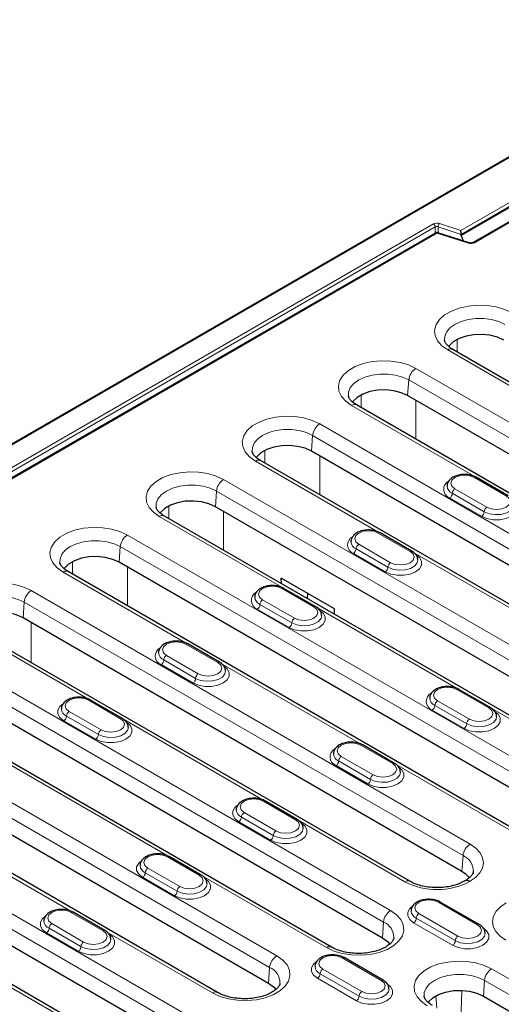
# Model space of a CAD drawing. Units: millimetres. Extents: x 0 to 420, y 0 to 297.
# Drawn here: x 144 to 153, y 101 to 121 of the extents above; entities that cross this region are included whole.
import ezdxf

# ---------------------------------------------------------------- set-up
doc = ezdxf.new("R2010")
doc.units = ezdxf.units.MM

msp = doc.modelspace()

# ---------------------------------------------------------------- linework, layer by layer
at = {"color": 7, "linetype": 'Continuous', "lineweight": 25}
for p, q in [((158.3637, 120.7197), (123.029, 100.3214)), ((153.9109, 117.1354), (152.6663, 116.4169)), ((154.2352, 117.041), (152.9057, 116.2734)), ((152.1783, 116.4744), (130.3829, 103.8922)), ((152.827, 116.2681), (152.179, 116.4744)), ((152.6663, 116.4169), (152.6663, 116.4359)), ((152.6663, 116.4169), (152.7041, 116.3072)), ((161.6164, 108.8783), (152.5005, 114.1407)), ((160.3612, 108.1606), (151.599, 113.219)), ((159.343, 107.9741), (150.5807, 113.0325)), ((158.795, 106.8483), (149.6792, 112.1107)), ((157.7768, 106.6617), (148.661, 111.9242)), ((153.6052, 111.2229), (152.9688, 111.5903)), ((156.5216, 105.9441), (147.7594, 111.0024)), ((155.5034, 105.7576), (146.7412, 110.8159)), ((151.6854, 110.1146), (151.049, 110.482)), ((154.9554, 104.6317), (145.8396, 109.8942)), ((153.9372, 104.4452), (144.8214, 109.7076)), ((150.1351, 108.966), (149.0744, 109.5783)), ((149.0797, 109.4659), (149.0744, 109.5783)), ((149.7656, 109.0064), (149.1292, 109.3737)), ((149.5978, 109.2762), (149.5931, 109.1695)), ((150.1403, 108.8536), (150.1351, 108.966)), ((152.6821, 103.7275), (143.9198, 108.7859)), ((151.6426, 103.5288), (142.8804, 108.5871)), ((147.8458, 107.8981), (147.2094, 108.2655)), ((141.9788, 107.6654), (151.0946, 102.4029)), ((150.0764, 102.2164), (140.9606, 107.4788)), ((153.257, 106.9909), (152.6206, 107.3582)), ((145.9048, 106.7776), (145.2684, 107.145)), ((140.059, 106.5571), (148.8213, 101.4987)), ((147.803, 101.3122), (139.0408, 106.3706)), ((151.3372, 105.8826), (150.7008, 106.25)), ((138.1392, 105.4488), (147.255, 100.1864)), ((146.2368, 99.9998), (137.121, 105.2623)), ((149.3961, 104.7621), (148.7598, 105.1294)), ((147.4764, 103.6538), (146.84, 104.0212)), ((153.0289, 102.6649), (152.2511, 103.1139)), ((145.5566, 102.5455), (144.9202, 102.9129)), ((151.1091, 101.5566), (150.3313, 102.0057)), ((153.1099, 101.2395), (161.8721, 96.1812))]:
    msp.add_line(p, q, dxfattribs=at)
at = {"color": 8, "linetype": 'Continuous', "lineweight": 18}
for p, q in [((158.3637, 120.7028), (123.079, 100.3334)), ((152.6581, 116.5128), (153.8484, 117.1999)), ((153.9109, 117.1543), (152.6663, 116.4359)), ((154.2602, 117.0385), (152.9307, 116.2709)), ((130.1078, 103.942), (152.1127, 116.6452)), ((152.1481, 116.5839), (130.1431, 103.8807)), ((152.1481, 116.5839), (152.1481, 116.4569)), ((152.2084, 116.5885), (152.2084, 116.4651)), ((152.6663, 116.4359), (152.2084, 116.5885)), ((152.2334, 116.6543), (152.6581, 116.5128)), ((152.1845, 116.461), (130.4267, 103.9006)), ((152.8118, 116.2612), (152.1845, 116.461)), ((152.5897, 114.0893), (152.5897, 114.3412)), ((154.8448, 112.7198), (152.4005, 114.1308)), ((151.7626, 113.7625), (160.5248, 108.7042)), ((151.6217, 113.5321), (151.599, 113.219)), ((160.384, 108.4738), (151.6217, 113.5321)), ((150.6699, 112.981), (150.6699, 113.233)), ((152.925, 111.6115), (150.4808, 113.0226)), ((151.7644, 113.1235), (151.7644, 112.3492)), ((149.8428, 112.6543), (158.9586, 107.3918)), ((149.7019, 112.4239), (149.6792, 112.1107)), ((158.8177, 107.1614), (149.7019, 112.4239)), ((148.7501, 111.8727), (148.7501, 112.1247)), ((149.8446, 112.0152), (149.8446, 111.2409)), ((151.0052, 110.5032), (148.561, 111.9143)), ((153.5677, 111.2192), (152.9313, 111.5866)), ((147.923, 111.546), (156.6853, 106.4876)), ((147.7821, 111.3156), (147.7594, 111.0024)), ((156.5444, 106.2572), (147.7821, 111.3156)), ((152.4894, 111.2702), (153.1258, 110.9028)), ((152.5424, 111.3621), (153.1788, 110.9947)), ((146.8303, 110.7645), (146.8303, 111.0164)), ((153.0727, 110.811), (152.4363, 111.1784)), ((149.0854, 109.395), (146.6412, 110.806)), ((147.9248, 110.9069), (147.9248, 110.1326)), ((146.0032, 110.4377), (155.119, 105.1753)), ((151.6479, 110.1109), (151.0115, 110.4783)), ((145.8623, 110.2073), (145.8396, 109.8942)), ((154.9781, 104.9449), (145.8623, 110.2073)), ((150.6226, 110.2538), (151.259, 109.8864)), ((151.1529, 109.7027), (150.5165, 110.0701)), ((150.5696, 110.1619), (151.206, 109.7946)), ((154.4965, 108.4877), (151.7052, 110.0991)), ((144.9105, 109.6562), (144.9105, 109.9081)), ((147.1656, 108.2867), (144.7214, 109.6977)), ((146.005, 109.7987), (146.005, 109.0243)), ((144.0834, 109.3294), (152.8457, 104.2711)), ((149.7281, 109.0026), (149.0917, 109.37)), ((143.9425, 109.099), (143.9198, 108.7859)), ((152.7048, 104.0407), (143.9425, 109.099)), ((148.6498, 109.0537), (149.2862, 108.6863)), ((148.7028, 109.1455), (149.3392, 108.7781)), ((149.2331, 108.5944), (148.5967, 108.9618)), ((152.5768, 107.3795), (149.7854, 108.9909)), ((144.0852, 108.6904), (144.0852, 107.8916)), ((142.7804, 108.5772), (145.2246, 107.1662)), ((147.8083, 107.8944), (147.1719, 108.2618)), ((151.2582, 102.9465), (142.1424, 108.2089)), ((142.0015, 107.9785), (151.1173, 102.7161)), ((147.3133, 107.4862), (146.6769, 107.8535)), ((146.73, 107.9454), (147.3664, 107.578)), ((146.783, 108.0372), (147.4194, 107.6699)), ((150.657, 106.2712), (147.8656, 107.8826)), ((140.8606, 107.4689), (146.7962, 104.0424)), ((153.2195, 106.9871), (152.5831, 107.3545)), ((148.9849, 102.0423), (140.2226, 107.1006)), ((145.2309, 107.1412), (145.8673, 106.7739)), ((152.1941, 107.13), (152.8305, 106.7626)), ((140.0817, 106.8702), (148.844, 101.8119)), ((145.4784, 106.5493), (144.842, 106.9167)), ((152.7245, 106.5789), (152.0881, 106.9463)), ((152.1411, 107.0382), (152.7775, 106.6708)), ((155.4034, 105.7477), (153.2768, 106.9754)), ((144.7359, 106.733), (145.3723, 106.3656)), ((145.4254, 106.4575), (144.789, 106.8249)), ((145.9246, 106.7621), (148.716, 105.1507)), ((138.9408, 106.3607), (144.8764, 102.9341)), ((151.2997, 105.8789), (150.6633, 106.2463)), ((147.4186, 100.7299), (138.3028, 105.9924)), ((150.2213, 105.9299), (150.8577, 105.5625)), ((150.2744, 106.0217), (150.9108, 105.6544)), ((138.1619, 105.762), (147.2777, 100.4995)), ((150.8047, 105.4706), (150.1683, 105.838)), ((153.8372, 104.4353), (151.357, 105.8671)), ((148.7223, 105.1257), (149.3587, 104.7583)), ((148.2273, 104.7175), (148.8637, 104.3501)), ((148.9167, 104.442), (148.2803, 104.8094)), ((148.9697, 104.5338), (148.3333, 104.9012)), ((149.416, 104.7466), (151.5426, 103.5189)), ((146.8025, 104.0175), (147.4389, 103.6501)), ((152.7048, 104.0407), (152.6821, 103.7275)), ((147.0499, 103.4256), (146.4136, 103.7929)), ((146.3075, 103.6092), (146.9439, 103.2418)), ((146.9969, 103.3337), (146.3605, 103.7011)), ((147.4962, 103.6383), (149.9764, 102.2065)), ((152.2136, 103.1102), (152.9914, 102.6612)), ((144.8827, 102.9092), (145.5191, 102.5418)), ((152.5495, 102.3448), (151.7717, 102.7939)), ((152.6025, 102.4367), (151.8247, 102.8857)), ((145.0771, 102.2254), (144.4407, 102.5928)), ((145.1302, 102.3173), (144.4938, 102.6847)), ((151.1173, 102.7161), (151.0946, 102.4029)), ((151.7186, 102.702), (152.4964, 102.253)), ((144.3877, 102.501), (145.0241, 102.1336)), ((145.5764, 102.53), (147.703, 101.3023)), ((150.2938, 102.0019), (151.0716, 101.5529)), ((148.844, 101.8119), (148.8213, 101.4987)), ((150.6827, 101.3284), (149.9049, 101.7774)), ((162.0357, 96.7247), (153.2735, 101.7831)), ((149.7988, 101.5937), (150.5766, 101.1447)), ((150.6297, 101.2366), (149.8519, 101.6856)), ((143.6566, 101.4217), (146.1368, 99.9899)), ((153.1326, 101.5527), (153.1099, 101.2395)), ((153.1326, 101.5527), (161.8949, 96.4943)), ((152.1631, 101.242), (152.1834, 101)), ((152.6589, 100.7255), (152.6807, 101.3509))]:
    msp.add_line(p, q, dxfattribs=at)
at = {"color": 8, "linetype": 'Continuous', "lineweight": 18, "flags": 128}
for points in [[(152.4005, 114.1308), (152.2813, 114.2158), (152.1953, 114.3133), (152.1462, 114.419), (152.1363, 114.5282), (152.166, 114.6362), (152.2339, 114.7384), (152.3371, 114.8301), (152.4711, 114.9075), (152.63, 114.967), (152.8069, 115.0062), (152.994, 115.0233), (153.1833, 115.0176), (153.3663, 114.9893), (153.5351, 114.9396), (153.6824, 114.8708)], [(153.5415, 114.6404), (153.4177, 114.6974), (153.275, 114.7371), (153.1206, 114.7574), (152.9623, 114.7574), (152.8079, 114.7371), (152.6652, 114.6974), (152.5414, 114.6404), (152.4427, 114.5689), (152.374, 114.4866), (152.3388, 114.3975), (152.3357, 114.3264)], [(150.4808, 113.0226), (150.3615, 113.1076), (150.2755, 113.205), (150.2264, 113.3107), (150.2165, 113.4199), (150.2462, 113.528), (150.3141, 113.6301), (150.4173, 113.7218), (150.5513, 113.7992), (150.7102, 113.8588), (150.8871, 113.898), (151.0742, 113.9151), (151.2635, 113.9093), (151.4465, 113.881), (151.6153, 113.8314), (151.7626, 113.7625)], [(151.6217, 113.5321), (151.4979, 113.5891), (151.3552, 113.6288), (151.2008, 113.6491), (151.0425, 113.6491), (150.8881, 113.6288), (150.7454, 113.5891), (150.6216, 113.5321), (150.5229, 113.4607), (150.4542, 113.3783), (150.419, 113.2892), (150.4159, 113.2182)], [(148.561, 111.9143), (148.4417, 111.9993), (148.3557, 112.0968), (148.3066, 112.2024), (148.2967, 112.3117), (148.3264, 112.4197), (148.3943, 112.5218), (148.4975, 112.6136), (148.6315, 112.6909), (148.7904, 112.7505), (148.9673, 112.7897), (149.1544, 112.8068), (149.3437, 112.8011), (149.5267, 112.7728), (149.6955, 112.7231), (149.8428, 112.6543)], [(149.7019, 112.4239), (149.5781, 112.4809), (149.4354, 112.5205), (149.281, 112.5409), (149.1227, 112.5409), (148.9683, 112.5205), (148.8256, 112.4809), (148.7018, 112.4239), (148.6031, 112.3524), (148.5344, 112.27), (148.4992, 112.1809), (148.4961, 112.1099)], [(146.6412, 110.806), (146.5219, 110.891), (146.4359, 110.9885), (146.3868, 111.0941), (146.3769, 111.2034), (146.4066, 111.3114), (146.4745, 111.4135), (146.5777, 111.5053), (146.7117, 111.5826), (146.8706, 111.6422), (147.0475, 111.6814), (147.2346, 111.6985), (147.4239, 111.6928), (147.6069, 111.6645), (147.7757, 111.6148), (147.923, 111.546)], [(152.9313, 111.5866), (152.8421, 111.621), (152.7369, 111.6331), (152.6316, 111.621), (152.5424, 111.5866), (152.4828, 111.5351), (152.4619, 111.4743), (152.4828, 111.4136), (152.5424, 111.3621)], [(147.7821, 111.3156), (147.6583, 111.3726), (147.5156, 111.4122), (147.3613, 111.4326), (147.2029, 111.4326), (147.0485, 111.4122), (146.9059, 111.3726), (146.782, 111.3156), (146.6833, 111.2441), (146.6146, 111.1618), (146.5794, 111.0726), (146.5763, 111.0016)], [(153.1788, 110.9947), (153.268, 110.9603), (153.3733, 110.9482), (153.4785, 110.9603), (153.5677, 110.9947), (153.6273, 111.0462), (153.6483, 111.1069), (153.6273, 111.1677), (153.5677, 111.2192)], [(153.6738, 111.1579), (153.7519, 111.0958), (153.793, 111.0228), (153.793, 110.9461), (153.7519, 110.8731), (153.6738, 110.811), (153.5662, 110.7659), (153.4397, 110.7421), (153.3068, 110.7421), (153.1803, 110.7659), (153.0727, 110.811)], [(153.1258, 110.9028), (153.2253, 110.8626), (153.3427, 110.8444), (153.4638, 110.8505), (153.574, 110.8802), (153.66, 110.9298), (153.7113, 110.9934), (153.7233, 111.0457)], [(144.7214, 109.6977), (144.6021, 109.7827), (144.5161, 109.8802), (144.4671, 109.9859), (144.4571, 110.0951), (144.4868, 110.2031), (144.5547, 110.3053), (144.6579, 110.397), (144.7919, 110.4744), (144.9508, 110.5339), (145.1277, 110.5731), (145.3148, 110.5903), (145.5041, 110.5845), (145.6871, 110.5562), (145.8559, 110.5066), (146.0032, 110.4377)], [(151.0115, 110.4783), (150.9223, 110.5127), (150.8171, 110.5248), (150.7118, 110.5127), (150.6226, 110.4783), (150.563, 110.4268), (150.5421, 110.366), (150.563, 110.3053), (150.6226, 110.2538)], [(145.8623, 110.2073), (145.7385, 110.2643), (145.5958, 110.304), (145.4415, 110.3243), (145.2831, 110.3243), (145.1287, 110.304), (144.9861, 110.2643), (144.8623, 110.2073), (144.7635, 110.1358), (144.6948, 110.0535), (144.6596, 109.9644), (144.6565, 109.8933)], [(151.754, 110.0497), (151.8321, 109.9876), (151.8732, 109.9146), (151.8732, 109.8378), (151.8321, 109.7648), (151.754, 109.7027), (151.6464, 109.6576), (151.5199, 109.6339), (151.387, 109.6339), (151.2605, 109.6576), (151.1529, 109.7027)], [(151.259, 109.8864), (151.3482, 109.852), (151.4535, 109.8399), (151.5587, 109.852), (151.6479, 109.8864), (151.7075, 109.9379), (151.7285, 109.9987), (151.7075, 110.0594), (151.6479, 110.1109)], [(151.206, 109.7946), (151.3055, 109.7543), (151.423, 109.7361), (151.544, 109.7423), (151.6542, 109.7719), (151.7402, 109.8215), (151.7915, 109.8851), (151.8035, 109.9374)], [(149.0917, 109.37), (149.0025, 109.4044), (148.8973, 109.4165), (148.792, 109.4044), (148.7028, 109.37), (148.6432, 109.3185), (148.6223, 109.2578), (148.6432, 109.197), (148.7028, 109.1455)], [(149.8342, 108.9414), (149.9123, 108.8793), (149.9534, 108.8063), (149.9534, 108.7295), (149.9123, 108.6565), (149.8342, 108.5944), (149.7266, 108.5493), (149.6001, 108.5256), (149.4672, 108.5256), (149.3407, 108.5493), (149.2331, 108.5944)], [(149.3392, 108.7781), (149.4284, 108.7437), (149.5337, 108.7316), (149.6389, 108.7437), (149.7281, 108.7781), (149.7877, 108.8296), (149.8087, 108.8904), (149.7877, 108.9511), (149.7281, 109.0026)], [(149.2862, 108.6863), (149.3857, 108.646), (149.5032, 108.6279), (149.6242, 108.634), (149.7344, 108.6636), (149.8204, 108.7133), (149.8717, 108.7769), (149.8837, 108.8291)], [(147.1719, 108.2618), (147.0827, 108.2962), (146.9775, 108.3083), (146.8722, 108.2962), (146.783, 108.2618), (146.7234, 108.2103), (146.7025, 108.1495), (146.7234, 108.0887), (146.783, 108.0372)], [(147.4194, 107.6699), (147.5086, 107.6354), (147.6139, 107.6234), (147.7191, 107.6354), (147.8083, 107.6699), (147.8679, 107.7214), (147.8889, 107.7821), (147.8679, 107.8429), (147.8083, 107.8944)], [(147.9144, 107.8331), (147.9925, 107.771), (148.0336, 107.698), (148.0336, 107.6213), (147.9925, 107.5483), (147.9144, 107.4862), (147.8068, 107.441), (147.6804, 107.4173), (147.5474, 107.4173), (147.4209, 107.441), (147.3133, 107.4862)], [(147.3664, 107.578), (147.4659, 107.5378), (147.5834, 107.5196), (147.7045, 107.5257), (147.8146, 107.5554), (147.9006, 107.605), (147.9519, 107.6686), (147.9639, 107.7208)], [(152.5831, 107.3545), (152.4938, 107.3889), (152.3886, 107.401), (152.2834, 107.3889), (152.1941, 107.3545), (152.1345, 107.303), (152.1136, 107.2423), (152.1345, 107.1815), (152.1941, 107.13)], [(144.7272, 107.0748), (144.6578, 107.0179), (144.6167, 106.9449), (144.6167, 106.8681), (144.6578, 106.7951), (144.7359, 106.733)], [(144.842, 106.9167), (144.7824, 106.9682), (144.7615, 107.029), (144.7824, 107.0897), (144.842, 107.1412), (144.9312, 107.1757), (145.0365, 107.1877), (145.1417, 107.1757), (145.2309, 107.1412)], [(153.3255, 106.9259), (153.4037, 106.8638), (153.4448, 106.7908), (153.4448, 106.714), (153.4037, 106.641), (153.3255, 106.5789), (153.2179, 106.5338), (153.0915, 106.5101), (152.9585, 106.5101), (152.8321, 106.5338), (152.7245, 106.5789)], [(152.8305, 106.7626), (152.9198, 106.7282), (153.025, 106.7161), (153.1302, 106.7282), (153.2195, 106.7626), (153.2791, 106.8141), (153.3, 106.8749), (153.2791, 106.9356), (153.2195, 106.9871)], [(145.3723, 106.3656), (145.4799, 106.3205), (145.6064, 106.2968), (145.7393, 106.2968), (145.8658, 106.3205), (145.9734, 106.3656), (146.0515, 106.4277), (146.0926, 106.5007), (146.0926, 106.5775), (146.0515, 106.6505), (145.9734, 106.7126)], [(145.8673, 106.7739), (145.9269, 106.7224), (145.9479, 106.6616), (145.9269, 106.6008), (145.8673, 106.5493), (145.7781, 106.5149), (145.6729, 106.5028), (145.5676, 106.5149), (145.4784, 106.5493)], [(152.7775, 106.6708), (152.8771, 106.6305), (152.9945, 106.6124), (153.1156, 106.6185), (153.2258, 106.6481), (153.3117, 106.6978), (153.3631, 106.7613), (153.375, 106.8136)], [(146.0229, 106.6011), (146.0109, 106.5481), (145.9596, 106.4845), (145.8736, 106.4348), (145.7634, 106.4052), (145.6424, 106.3991), (145.5249, 106.4172), (145.4254, 106.4575)], [(150.6633, 106.2463), (150.574, 106.2807), (150.4688, 106.2927), (150.3636, 106.2807), (150.2744, 106.2463), (150.2147, 106.1947), (150.1938, 106.134), (150.2147, 106.0732), (150.2744, 106.0217)], [(151.4057, 105.8176), (151.4839, 105.7555), (151.525, 105.6825), (151.525, 105.6057), (151.4839, 105.5327), (151.4057, 105.4706), (151.2982, 105.4255), (151.1717, 105.4018), (151.0387, 105.4018), (150.9123, 105.4255), (150.8047, 105.4706)], [(150.8577, 105.5625), (150.9573, 105.5223), (151.0747, 105.5041), (151.1958, 105.5102), (151.306, 105.5399), (151.3919, 105.5895), (151.4433, 105.6531), (151.4552, 105.7053)], [(150.9108, 105.6544), (151, 105.6199), (151.1052, 105.6079), (151.2104, 105.6199), (151.2997, 105.6544), (151.3593, 105.7059), (151.3802, 105.7666), (151.3593, 105.8274), (151.2997, 105.8789)], [(148.3333, 104.9012), (148.2737, 104.9527), (148.2528, 105.0135), (148.2737, 105.0742), (148.3333, 105.1257), (148.4226, 105.1601), (148.5278, 105.1722), (148.633, 105.1601), (148.7223, 105.1257)], [(148.2186, 105.0593), (148.1491, 105.0024), (148.108, 104.9294), (148.108, 104.8526), (148.1491, 104.7796), (148.2273, 104.7175)], [(149.3587, 104.7583), (149.4183, 104.7068), (149.4392, 104.6461), (149.4183, 104.5853), (149.3587, 104.5338), (149.2694, 104.4994), (149.1642, 104.4873), (149.059, 104.4994), (148.9697, 104.5338)], [(148.8637, 104.3501), (148.9713, 104.305), (149.0977, 104.2813), (149.2307, 104.2813), (149.3571, 104.305), (149.4647, 104.3501), (149.5429, 104.4122), (149.584, 104.4852), (149.584, 104.562), (149.5429, 104.635), (149.4647, 104.6971)], [(149.5142, 104.5856), (149.5023, 104.5326), (149.4509, 104.469), (149.3649, 104.4193), (149.2548, 104.3897), (149.1337, 104.3836), (149.0163, 104.4017), (148.9167, 104.442)], [(152.8457, 104.2711), (152.9594, 104.1909), (153.0436, 104.0993), (153.0948, 104), (153.1111, 103.8968), (153.0918, 103.7937), (153.0378, 103.6949), (152.951, 103.6041), (152.835, 103.525)], [(146.2988, 103.951), (146.2293, 103.8941), (146.1882, 103.8211), (146.1882, 103.7443), (146.2293, 103.6713), (146.3075, 103.6092)], [(146.4136, 103.7929), (146.3539, 103.8444), (146.333, 103.9052), (146.3539, 103.966), (146.4136, 104.0175), (146.5028, 104.0519), (146.608, 104.064), (146.7132, 104.0519), (146.8025, 104.0175)], [(146.9439, 103.2418), (147.0515, 103.1967), (147.1779, 103.173), (147.3109, 103.173), (147.4373, 103.1967), (147.5449, 103.2418), (147.6231, 103.304), (147.6642, 103.377), (147.6642, 103.4537), (147.6231, 103.5267), (147.5449, 103.5888)], [(147.4389, 103.6501), (147.4985, 103.5986), (147.5194, 103.5378), (147.4985, 103.4771), (147.4389, 103.4256), (147.3496, 103.3911), (147.2444, 103.3791), (147.1392, 103.3911), (147.0499, 103.4256)], [(147.5944, 103.4773), (147.5825, 103.4243), (147.5311, 103.3607), (147.4452, 103.3111), (147.335, 103.2814), (147.2139, 103.2753), (147.0965, 103.2935), (146.9969, 103.3337)], [(151.8247, 102.8857), (151.7651, 102.9372), (151.7441, 102.998), (151.7651, 103.0587), (151.8247, 103.1102), (151.9139, 103.1446), (152.0191, 103.1567), (152.1244, 103.1446), (152.2136, 103.1102)], [(144.4938, 102.6847), (144.4341, 102.7362), (144.4132, 102.7969), (144.4341, 102.8577), (144.4938, 102.9092), (144.583, 102.9436), (144.6882, 102.9557), (144.7934, 102.9436), (144.8827, 102.9092)], [(149.9764, 102.2065), (150.1236, 102.1376), (150.2925, 102.088), (150.4755, 102.0597), (150.6647, 102.0539), (150.8519, 102.0711), (151.0288, 102.1103), (151.1877, 102.1698), (151.3217, 102.2472), (151.4249, 102.3389), (151.4928, 102.4411), (151.5224, 102.5491), (151.5125, 102.6583), (151.4635, 102.764), (151.3775, 102.8615), (151.2582, 102.9465)], [(151.7099, 103.0438), (151.6405, 102.9869), (151.5994, 102.9139), (151.5994, 102.8371), (151.6405, 102.7641), (151.7186, 102.702)], [(153.5686, 103.1015), (153.4525, 103.0224), (153.3658, 102.9317), (153.3117, 102.8329), (153.2924, 102.7298), (153.3087, 102.6266), (153.36, 102.5272), (153.4441, 102.4357), (153.5579, 102.3555)], [(144.379, 102.8427), (144.3095, 102.7858), (144.2684, 102.7128), (144.2684, 102.6361), (144.3095, 102.5631), (144.3877, 102.501)], [(152.4964, 102.253), (152.604, 102.2079), (152.7305, 102.1841), (152.8634, 102.1841), (152.9899, 102.2079), (153.0975, 102.253), (153.1756, 102.3151), (153.2167, 102.3881), (153.2167, 102.4648), (153.1756, 102.5378), (153.0975, 102.5999)], [(152.9914, 102.6612), (153.051, 102.6097), (153.072, 102.5489), (153.051, 102.4882), (152.9914, 102.4367), (152.9022, 102.4023), (152.797, 102.3902), (152.6917, 102.4023), (152.6025, 102.4367)], [(145.0241, 102.1336), (145.1317, 102.0885), (145.2581, 102.0647), (145.3911, 102.0647), (145.5176, 102.0885), (145.6251, 102.1336), (145.7033, 102.1957), (145.7444, 102.2687), (145.7444, 102.3454), (145.7033, 102.4184), (145.6251, 102.4805)], [(145.6746, 102.369), (145.6627, 102.316), (145.6113, 102.2524), (145.5254, 102.2028), (145.4152, 102.1731), (145.2941, 102.167), (145.1767, 102.1852), (145.0771, 102.2254)], [(145.5191, 102.5418), (145.5787, 102.4903), (145.5996, 102.4295), (145.5787, 102.3688), (145.5191, 102.3173), (145.4298, 102.2829), (145.3246, 102.2708), (145.2194, 102.2829), (145.1302, 102.3173)], [(153.147, 102.4884), (153.135, 102.4354), (153.0837, 102.3718), (152.9977, 102.3222), (152.8875, 102.2925), (152.7665, 102.2864), (152.649, 102.3046), (152.5495, 102.3448)], [(147.703, 101.3023), (147.8503, 101.2335), (148.0191, 101.1838), (148.2022, 101.1555), (148.3914, 101.1498), (148.5785, 101.1669), (148.7554, 101.2061), (148.9144, 101.2657), (149.0483, 101.343), (149.1515, 101.4348), (149.2195, 101.5369), (149.2491, 101.6449), (149.2392, 101.7542), (149.1901, 101.8598), (149.1041, 101.9573), (148.9849, 102.0423)], [(149.9049, 101.7774), (149.8453, 101.8289), (149.8243, 101.8897), (149.8453, 101.9504), (149.9049, 102.0019), (149.9941, 102.0364), (150.0993, 102.0484), (150.2046, 102.0364), (150.2938, 102.0019)], [(149.7901, 101.9355), (149.7207, 101.8786), (149.6796, 101.8056), (149.6796, 101.7288), (149.7207, 101.6558), (149.7988, 101.5937)], [(153.2735, 101.7831), (153.1262, 101.8519), (152.9574, 101.9016), (152.7743, 101.9299), (152.5851, 101.9356), (152.398, 101.9185), (152.2211, 101.8793), (152.0621, 101.8197), (151.9282, 101.7424), (151.825, 101.6506), (151.7571, 101.5485), (151.7274, 101.4405), (151.7373, 101.3312), (151.7864, 101.2256), (151.8724, 101.1281), (151.9916, 101.0431)], [(151.9264, 101.2426), (151.9299, 101.3097), (151.9651, 101.3988), (152.0338, 101.4812), (152.1325, 101.5527), (152.2563, 101.6097), (152.399, 101.6493), (152.5534, 101.6697), (152.7117, 101.6697), (152.8661, 101.6493), (153.0088, 101.6097), (153.1326, 101.5527)], [(150.5766, 101.1447), (150.6842, 101.0996), (150.8107, 101.0759), (150.9436, 101.0759), (151.0701, 101.0996), (151.1777, 101.1447), (151.2558, 101.2068), (151.2969, 101.2798), (151.2969, 101.3566), (151.2558, 101.4296), (151.1777, 101.4917)], [(151.2272, 101.3802), (151.2152, 101.3271), (151.1639, 101.2635), (151.0779, 101.2139), (150.9677, 101.1843), (150.8467, 101.1781), (150.7292, 101.1963), (150.6297, 101.2366)], [(151.0716, 101.5529), (151.1312, 101.5014), (151.1522, 101.4407), (151.1312, 101.3799), (151.0716, 101.3284), (150.9824, 101.294), (150.8772, 101.2819), (150.7719, 101.294), (150.6827, 101.3284)]]:
    msp.add_lwpolyline(points, dxfattribs=at)
at = {"color": 7, "linetype": 'Continuous', "lineweight": 25, "flags": 128}
for points in [[(153.5188, 114.3273), (153.3907, 114.3852), (153.2423, 114.4237), (153.0822, 114.4407), (152.9198, 114.435), (152.7644, 114.4071), (152.6252, 114.3585), (152.5101, 114.292), (152.4259, 114.2116), (152.4172, 114.1999)], [(151.599, 113.219), (151.4709, 113.2769), (151.3225, 113.3155), (151.1624, 113.3324), (151, 113.3267), (150.8446, 113.2988), (150.7054, 113.2502), (150.5903, 113.1838), (150.5061, 113.1034), (150.4974, 113.0917)], [(149.6792, 112.1107), (149.5511, 112.1686), (149.4027, 112.2072), (149.2426, 112.2241), (149.0802, 112.2185), (148.9248, 112.1905), (148.7856, 112.1419), (148.6705, 112.0755), (148.5863, 111.9951), (148.5776, 111.9834)], [(147.7594, 111.0024), (147.6313, 111.0604), (147.4829, 111.0989), (147.3228, 111.1159), (147.1604, 111.1102), (147.005, 111.0822), (146.8658, 111.0336), (146.7507, 110.9672), (146.6665, 110.8868), (146.6578, 110.8751)], [(145.8396, 109.8942), (145.7115, 109.9521), (145.5631, 109.9907), (145.403, 110.0076), (145.2406, 110.0019), (145.0853, 109.974), (144.946, 109.9254), (144.8309, 109.8589), (144.7467, 109.7786), (144.738, 109.7668)], [(152.8279, 103.6017), (152.767, 103.6676), (152.6821, 103.7275)], [(151.0946, 102.4029), (151.195, 102.329), (151.2407, 102.2768)], [(148.8213, 101.4987), (148.9216, 101.4248), (148.9674, 101.3726)], [(152.0083, 101.1122), (152.017, 101.1239), (152.1012, 101.2043), (152.2163, 101.2707), (152.3555, 101.3193), (152.5109, 101.3473), (152.6733, 101.353), (152.8334, 101.336), (152.9818, 101.2975), (153.1099, 101.2395)]]:
    msp.add_lwpolyline(points, dxfattribs=at)
at = {"color": 8, "linetype": 'Continuous', "lineweight": 18}
for centre, radius, start, end in [((152.184, 116.5056), 0.1567, 71.63088, 117.06152), ((152.0713, 116.5804), 0.0768, 2.60548, 57.39452), ((152.1837, 116.5141), 0.0784, 71.63088, 117.06152), ((152.3121, 116.5868), 0.1037, 139.36052, 179.04605), ((152.8249, 116.2525), 0.0157, 82.15136, 146.21915), ((152.9162, 116.2517), 0.0241, 52.9665, 115.65674), ((152.4587, 114.0534), 0.0969, 64.41317, 126.89728), ((151.9309, 113.5013), 0.3108, 122.80086, 174.311), ((150.5389, 112.9451), 0.0969, 64.41317, 126.89728), ((150.0111, 112.3931), 0.3108, 122.80086, 174.311), ((148.6191, 111.8368), 0.0969, 64.41317, 126.89728), ((152.9533, 111.5559), 0.0377, 65.69288, 125.61758), ((148.0913, 111.2848), 0.3108, 122.80086, 174.311), ((152.5022, 111.3501), 0.184, 118.23819, 249.00639), ((152.553, 111.4241), 0.1665, 183.77911, 247.52543), ((152.3742, 111.2755), 0.1153, 302.60548, 357.39452), ((152.6045, 111.265), 0.1153, 122.60548, 177.39452), ((153.2409, 110.8976), 0.1153, 122.60548, 177.39452), ((146.6993, 110.7285), 0.0969, 64.41317, 126.89728), ((153.0106, 110.9081), 0.1153, 302.60548, 357.39452), ((146.1715, 110.1765), 0.3108, 122.80086, 174.311), ((150.5825, 110.2418), 0.184, 118.23819, 249.00639), ((151.0335, 110.4476), 0.0377, 65.69288, 125.61758), ((150.6332, 110.3158), 0.1665, 183.77911, 247.52543), ((150.6847, 110.1567), 0.1153, 122.60548, 177.39452), ((150.4544, 110.1672), 0.1153, 302.60548, 357.39452), ((151.6697, 110.0823), 0.036, 64.04162, 127.25359), ((151.3211, 109.7893), 0.1153, 122.60548, 177.39452), ((144.7795, 109.6203), 0.0969, 64.41317, 126.89728), ((151.0908, 109.7998), 0.1153, 302.60548, 357.39452), ((143.4431, 108.0962), 1.3895, 62.56155, 117.98587), ((144.2517, 109.0682), 0.3108, 122.80086, 174.311), ((148.6627, 109.1336), 0.184, 118.23819, 249.00639), ((149.1137, 109.3394), 0.0377, 65.69288, 125.61758), ((143.4431, 108.1377), 1.0833, 62.54732, 118.15436), ((148.7134, 109.2076), 0.1665, 183.77911, 247.52543), ((148.5346, 109.0589), 0.1153, 302.60548, 357.39452), ((148.7649, 109.0484), 0.1153, 122.60548, 177.39452), ((149.7499, 108.974), 0.036, 64.04162, 127.25359), ((149.171, 108.6915), 0.1153, 302.60548, 357.39452), ((149.4013, 108.681), 0.1153, 122.60548, 177.39452), ((147.1939, 108.2311), 0.0377, 65.69288, 125.61758), ((146.7429, 108.0253), 0.184, 118.23819, 249.00639), ((146.7936, 108.0993), 0.1665, 183.77911, 247.52543), ((146.6148, 107.9506), 0.1153, 302.60548, 357.39452), ((146.8451, 107.9402), 0.1153, 122.60548, 177.39452), ((147.8301, 107.8658), 0.036, 64.04162, 127.25359), ((147.4815, 107.5728), 0.1153, 122.60548, 177.39452), ((147.2512, 107.5832), 0.1153, 302.60548, 357.39452), ((152.154, 107.1181), 0.184, 118.23819, 249.00639), ((152.605, 107.3239), 0.0377, 65.69288, 125.61758), ((145.2529, 107.1106), 0.0377, 65.69288, 125.61758), ((152.2048, 107.192), 0.1665, 183.77911, 247.52543), ((152.2563, 107.0329), 0.1153, 122.60548, 177.39452), ((144.8528, 106.979), 0.1668, 184.1098, 247.4904), ((144.9041, 106.8196), 0.1153, 122.60548, 177.39452), ((152.026, 107.0434), 0.1153, 302.60548, 357.39452), ((153.2412, 106.9585), 0.036, 64.04162, 127.25359), ((144.6738, 106.8301), 0.1153, 302.60548, 357.39452), ((145.8893, 106.7432), 0.0377, 65.70687, 125.61636), ((152.8927, 106.6655), 0.1153, 122.60548, 177.39452), ((145.5405, 106.4522), 0.1153, 122.60548, 177.39452), ((152.6624, 106.676), 0.1153, 302.60548, 357.39452), ((145.3102, 106.4627), 0.1153, 302.60548, 357.39452), ((150.2342, 106.0098), 0.184, 118.23819, 249.00639), ((150.6852, 106.2156), 0.0377, 65.69288, 125.61758), ((150.285, 106.0838), 0.1665, 183.77911, 247.52543), ((150.1062, 105.9351), 0.1153, 302.60548, 357.39452), ((150.3365, 105.9246), 0.1153, 122.60548, 177.39452), ((151.3214, 105.8502), 0.036, 64.04162, 127.25359), ((150.7426, 105.5677), 0.1153, 302.60548, 357.39452), ((150.9729, 105.5573), 0.1153, 122.60548, 177.39452), ((148.7442, 105.0951), 0.0377, 65.69288, 125.61758), ((148.3442, 104.9634), 0.1668, 184.1098, 247.4904), ((148.1652, 104.8146), 0.1153, 302.60548, 357.39452), ((148.3955, 104.8041), 0.1153, 122.60548, 177.39452), ((149.3806, 104.7277), 0.0377, 65.70687, 125.61636), ((149.0319, 104.4367), 0.1153, 122.60548, 177.39452), ((148.8016, 104.4472), 0.1153, 302.60548, 357.39452), ((153.014, 104.0099), 0.3108, 122.80086, 174.311), ((146.8244, 103.9868), 0.0377, 65.69288, 125.61758), ((152.5707, 103.728), 0.3402, 0.32955, 66.78708), ((146.4244, 103.8552), 0.1668, 184.1098, 247.4904), ((146.4757, 103.6958), 0.1153, 122.60548, 177.39452), ((146.2454, 103.7063), 0.1153, 302.60548, 357.39452), ((147.4608, 103.6194), 0.0377, 65.70687, 125.61636), ((151.6008, 103.4413), 0.0969, 64.55335, 126.88354), ((146.8818, 103.3389), 0.1153, 302.60548, 357.39452), ((147.1121, 103.3285), 0.1153, 122.60548, 177.39452), ((152.1829, 104.7521), 1.3895, 242.56155, 297.98587), ((151.4266, 102.6853), 0.3108, 122.80086, 174.311), ((152.2356, 103.0796), 0.0377, 65.69288, 125.61758), ((144.9046, 102.8785), 0.0377, 65.69288, 125.61758), ((151.8355, 102.9479), 0.1668, 184.1098, 247.4904), ((151.6565, 102.7991), 0.1153, 302.60548, 357.39452), ((151.8868, 102.7886), 0.1153, 122.60548, 177.39452), ((144.5046, 102.7469), 0.1668, 184.1098, 247.4904), ((144.3256, 102.5981), 0.1153, 302.60548, 357.39452), ((144.5559, 102.5876), 0.1153, 122.60548, 177.39452), ((145.541, 102.5111), 0.0377, 65.70687, 125.61636), ((150.9837, 102.4038), 0.3396, 0.16055, 66.83634), ((153.0134, 102.6305), 0.0377, 65.70687, 125.61636), ((152.6646, 102.3396), 0.1153, 122.60548, 177.39452), ((144.962, 102.2307), 0.1153, 302.60548, 357.39452), ((145.1923, 102.2202), 0.1153, 122.60548, 177.39452), ((150.0349, 102.1258), 0.0997, 65.64106, 125.95401), ((152.4343, 102.3501), 0.1153, 302.60548, 357.39452), ((149.1532, 101.7811), 0.3108, 122.80086, 174.311), ((150.3158, 101.9713), 0.0377, 65.69288, 125.61758), ((148.7104, 101.4996), 0.3396, 0.16055, 66.83634), ((149.9157, 101.8397), 0.1668, 184.1098, 247.4904), ((149.967, 101.6803), 0.1153, 122.60548, 177.39452), ((153.4418, 101.5219), 0.3108, 122.80086, 174.311), ((149.7367, 101.6908), 0.1153, 302.60548, 357.39452), ((151.0936, 101.5223), 0.0377, 65.70687, 125.61636), ((147.7616, 101.2216), 0.0997, 65.64106, 125.95401), ((150.5145, 101.2418), 0.1153, 302.60548, 357.39452), ((150.7448, 101.2313), 0.1153, 122.60548, 177.39452)]:
    msp.add_arc(centre, radius, start, end, dxfattribs=at)
at = {"color": 7, "linetype": 'Continuous', "lineweight": 25}
msp.add_arc((143.4431, 107.8685), 1.0339, 62.5442, 118.19091, dxfattribs=at)
for centre, major_axis, ratio, start_param, end_param in [((152.6581, 116.472), (-0.0055, 0.0545), 0.1120238, 3.9774107, 5.5482071), ((152.1845, 116.4202), (-0.0059, 0.0543), 0.1201488, 5.550891, 6.3362079)]:
    msp.add_ellipse(centre, major_axis=major_axis, ratio=ratio, start_param=start_param, end_param=end_param, dxfattribs=at)
at = {"color": 8, "linetype": 'Continuous', "lineweight": 18}
msp.add_ellipse((152.86, 116.3119), major_axis=(0.1, -0.0001), ratio=0.5784785, start_param=4.2098507, end_param=5.4973544, dxfattribs=at)
at = {"color": 7, "linetype": 'Continuous', "lineweight": 25}
for points, knots in [([(152.9057, 116.2734), (152.9024, 116.2718), (152.8957, 116.2684), (152.8794, 116.2643), (152.8602, 116.2627), (152.8413, 116.2641), (152.8313, 116.2669), (152.827, 116.2681)], [0, 0, 0, 0, 0.1884071, 0.3868581, 0.6036666, 0.8311605, 1, 1, 1, 1]), ([(152.5005, 114.1407), (152.4853, 114.1501), (152.4409, 114.1773), (152.3867, 114.2249), (152.3497, 114.277), (152.3366, 114.3083), (152.337, 114.3231), (152.3371, 114.3263)], [0, 0, 0, 0, 0.1366112, 0.3959711, 0.655678, 0.92436, 1, 1, 1, 1]), ([(150.5807, 113.0325), (150.5655, 113.0418), (150.5211, 113.069), (150.4669, 113.1167), (150.4299, 113.1687), (150.4168, 113.2), (150.4172, 113.2148), (150.4173, 113.2181)], [0, 0, 0, 0, 0.1366112, 0.3959711, 0.655678, 0.92436, 1, 1, 1, 1]), ([(148.661, 111.9242), (148.6457, 111.9336), (148.6013, 111.9607), (148.5471, 112.0084), (148.5101, 112.0604), (148.497, 112.0918), (148.4974, 112.1065), (148.4975, 112.1098)], [0, 0, 0, 0, 0.1366112, 0.3959711, 0.655678, 0.92436, 1, 1, 1, 1]), ([(152.9688, 111.5903), (152.9537, 111.5981), (152.9109, 111.6204), (152.827, 111.6427), (152.7211, 111.65), (152.6158, 111.6368), (152.5203, 111.6034), (152.4459, 111.5529), (152.4017, 111.4896), (152.3827, 111.4389), (152.3879, 111.4134), (152.3885, 111.4106)], [0, 0, 0, 0, 0.0735425, 0.2082907, 0.3427099, 0.477557, 0.6142971, 0.754947, 0.8735244, 0.9860032, 1, 1, 1, 1]), ([(146.7412, 110.8159), (146.7259, 110.8253), (146.6815, 110.8524), (146.6273, 110.9001), (146.5903, 110.9521), (146.5772, 110.9835), (146.5776, 110.9983), (146.5777, 111.0015)], [0, 0, 0, 0, 0.1366112, 0.3959711, 0.655678, 0.92436, 1, 1, 1, 1]), ([(151.049, 110.482), (151.0339, 110.4899), (150.9911, 110.5121), (150.9072, 110.5344), (150.8013, 110.5418), (150.696, 110.5285), (150.6005, 110.4952), (150.5261, 110.4446), (150.4819, 110.3813), (150.4629, 110.3306), (150.4682, 110.3051), (150.4687, 110.3023)], [0, 0, 0, 0, 0.07354249, 0.20829074, 0.34270989, 0.47755701, 0.61429707, 0.75494696, 0.87352444, 0.9860032, 1, 1, 1, 1]), ([(151.8018, 109.9399), (151.7995, 109.9616), (151.7949, 110.0069), (151.7527, 110.0683), (151.7085, 110.0987), (151.6854, 110.1146)], [0, 0, 0, 0, 0.3044986, 0.6361507, 1, 1, 1, 1]), ([(144.8214, 109.7076), (144.8061, 109.717), (144.7618, 109.7442), (144.7075, 109.7918), (144.6705, 109.8439), (144.6574, 109.8752), (144.6579, 109.89), (144.6579, 109.8932)], [0, 0, 0, 0, 0.1366112, 0.39597114, 0.655678, 0.92436001, 1, 1, 1, 1]), ([(149.1292, 109.3737), (149.1141, 109.3816), (149.0713, 109.4038), (148.9874, 109.4261), (148.8815, 109.4335), (148.7762, 109.4202), (148.6807, 109.3869), (148.6063, 109.3363), (148.5621, 109.2731), (148.5431, 109.2223), (148.5484, 109.1969), (148.5489, 109.194)], [0, 0, 0, 0, 0.0735425, 0.2082907, 0.3427099, 0.477557, 0.6142971, 0.754947, 0.8735244, 0.9860032, 1, 1, 1, 1]), ([(149.882, 108.8316), (149.8797, 108.8533), (149.8751, 108.8987), (149.8329, 108.9601), (149.7887, 108.9905), (149.7656, 109.0064)], [0, 0, 0, 0, 0.3044986, 0.6361507, 1, 1, 1, 1]), ([(147.2094, 108.2655), (147.1943, 108.2733), (147.1515, 108.2956), (147.0676, 108.3179), (146.9617, 108.3252), (146.8564, 108.312), (146.7609, 108.2786), (146.6865, 108.228), (146.6423, 108.1648), (146.6233, 108.1141), (146.6286, 108.0886), (146.6291, 108.0858)], [0, 0, 0, 0, 0.07354249, 0.20829074, 0.34270989, 0.47755701, 0.61429707, 0.75494696, 0.87352444, 0.9860032, 1, 1, 1, 1]), ([(147.9622, 107.7234), (147.9599, 107.7451), (147.9553, 107.7904), (147.9131, 107.8518), (147.8689, 107.8822), (147.8458, 107.8981)], [0, 0, 0, 0, 0.3044986, 0.6361507, 1, 1, 1, 1]), ([(152.6206, 107.3582), (152.6054, 107.3661), (152.5626, 107.3883), (152.4787, 107.4106), (152.3729, 107.418), (152.2675, 107.4047), (152.172, 107.3714), (152.0976, 107.3208), (152.0534, 107.2576), (152.0344, 107.2068), (152.0397, 107.1814), (152.0403, 107.1785)], [0, 0, 0, 0, 0.07354249, 0.20829074, 0.34270989, 0.47755701, 0.61429707, 0.75494696, 0.87352444, 0.9860032, 1, 1, 1, 1]), ([(145.2684, 107.145), (145.2533, 107.1528), (145.2105, 107.175), (145.1266, 107.1973), (145.0207, 107.2047), (144.9154, 107.1915), (144.8199, 107.1581), (144.7454, 107.1075), (144.7014, 107.0443), (144.6823, 106.9943), (144.6873, 106.9696), (144.6877, 106.9675)], [0, 0, 0, 0, 0.073822, 0.2090825, 0.3440126, 0.4793723, 0.6166322, 0.7578167, 0.8768449, 0.9897512, 1, 1, 1, 1]), ([(153.3733, 106.8161), (153.3711, 106.8378), (153.3664, 106.8832), (153.3243, 106.9446), (153.2801, 106.975), (153.257, 106.9909)], [0, 0, 0, 0, 0.3044986, 0.6361507, 1, 1, 1, 1]), ([(146.0216, 106.6005), (146.0193, 106.623), (146.0146, 106.6692), (145.9722, 106.7313), (145.9279, 106.7617), (145.9048, 106.7776)], [0, 0, 0, 0, 0.3120502, 0.6401013, 1, 1, 1, 1]), ([(150.7008, 106.25), (150.6856, 106.2578), (150.6428, 106.2801), (150.5589, 106.3023), (150.4531, 106.3097), (150.3477, 106.2965), (150.2522, 106.2631), (150.1778, 106.2125), (150.1336, 106.1493), (150.1146, 106.0986), (150.1199, 106.0731), (150.1205, 106.0703)], [0, 0, 0, 0, 0.07354249, 0.20829074, 0.34270989, 0.47755701, 0.61429707, 0.75494696, 0.87352444, 0.9860032, 1, 1, 1, 1]), ([(151.4535, 105.7079), (151.4513, 105.7296), (151.4466, 105.7749), (151.4045, 105.8363), (151.3603, 105.8667), (151.3372, 105.8826)], [0, 0, 0, 0, 0.3044986, 0.6361507, 1, 1, 1, 1]), ([(148.7598, 105.1294), (148.7446, 105.1373), (148.7018, 105.1595), (148.6179, 105.1818), (148.5121, 105.1892), (148.4067, 105.1759), (148.3112, 105.1426), (148.2368, 105.092), (148.1928, 105.0288), (148.1736, 104.9788), (148.1786, 104.9541), (148.1791, 104.952)], [0, 0, 0, 0, 0.07382204, 0.2090825, 0.34401261, 0.47937231, 0.61663216, 0.75781668, 0.87684491, 0.98975122, 1, 1, 1, 1]), ([(149.5129, 104.585), (149.5107, 104.6075), (149.506, 104.6537), (149.4635, 104.7158), (149.4193, 104.7462), (149.3961, 104.7621)], [0, 0, 0, 0, 0.3120502, 0.6401013, 1, 1, 1, 1]), ([(146.84, 104.0212), (146.8248, 104.029), (146.782, 104.0513), (146.6981, 104.0736), (146.5923, 104.0809), (146.4869, 104.0677), (146.3914, 104.0343), (146.317, 103.9837), (146.273, 103.9205), (146.2539, 103.8705), (146.2588, 103.8458), (146.2593, 103.8438)], [0, 0, 0, 0, 0.073822, 0.2090825, 0.3440126, 0.4793723, 0.6166322, 0.7578167, 0.8768449, 0.9897512, 1, 1, 1, 1]), ([(152.9093, 103.7281), (152.9094, 103.725), (152.9101, 103.7102), (152.8977, 103.6797), (152.8615, 103.6273), (152.804, 103.5757), (152.7515, 103.5449), (152.7302, 103.5324)], [0, 0, 0, 0, 0.067198, 0.3279361, 0.5684443, 0.8255134, 1, 1, 1, 1]), ([(147.5932, 103.4768), (147.5909, 103.4993), (147.5862, 103.5454), (147.5437, 103.6075), (147.4995, 103.6379), (147.4764, 103.6538)], [0, 0, 0, 0, 0.3120502, 0.6401013, 1, 1, 1, 1]), ([(152.7392, 103.5376), (152.7232, 103.5283), (152.6764, 103.5012), (152.5805, 103.4616), (152.4493, 103.4261), (152.3048, 103.4049), (152.1541, 103.3998), (152.0043, 103.4113), (151.8634, 103.4388), (151.7389, 103.4786), (151.6739, 103.5125), (151.6426, 103.5288)], [0, 0, 0, 0, 0.0602123, 0.1763419, 0.2939016, 0.4128424, 0.5326758, 0.6527766, 0.772343, 0.8906698, 1, 1, 1, 1]), ([(152.835, 103.525), (152.8192, 103.5322), (152.7877, 103.5464), (152.7526, 103.5464), (152.7388, 103.535), (152.7352, 103.532)], [0, 0, 0, 0, 0.4234225, 0.8468452, 1, 1, 1, 1]), ([(152.2511, 103.1139), (152.236, 103.1218), (152.1931, 103.144), (152.1093, 103.1663), (152.0034, 103.1737), (151.898, 103.1604), (151.8026, 103.1271), (151.7281, 103.0765), (151.6841, 103.0133), (151.665, 102.9633), (151.67, 102.9386), (151.6704, 102.9365)], [0, 0, 0, 0, 0.073822, 0.2090825, 0.3440126, 0.4793723, 0.6166322, 0.7578167, 0.8768449, 0.9897512, 1, 1, 1, 1]), ([(144.9202, 102.9129), (144.905, 102.9207), (144.8622, 102.943), (144.7783, 102.9653), (144.6725, 102.9726), (144.5671, 102.9594), (144.4717, 102.926), (144.3972, 102.8755), (144.3532, 102.8122), (144.3341, 102.7623), (144.339, 102.7375), (144.3395, 102.7355)], [0, 0, 0, 0, 0.073822, 0.2090825, 0.3440126, 0.4793723, 0.6166322, 0.7578167, 0.8768449, 0.9897512, 1, 1, 1, 1]), ([(145.6734, 102.3685), (145.6711, 102.391), (145.6664, 102.4371), (145.6239, 102.4992), (145.5797, 102.5296), (145.5566, 102.5455)], [0, 0, 0, 0, 0.31205016, 0.64010129, 1, 1, 1, 1]), ([(153.1457, 102.4879), (153.1434, 102.5104), (153.1387, 102.5565), (153.0963, 102.6186), (153.052, 102.649), (153.0289, 102.6649)], [0, 0, 0, 0, 0.3120502, 0.6401013, 1, 1, 1, 1]), ([(151.3218, 102.4032), (151.322, 102.4002), (151.3227, 102.3855), (151.3102, 102.3551), (151.2742, 102.3027), (151.2092, 102.2455), (151.1159, 102.1906), (151.0004, 102.1445), (150.8672, 102.1105), (150.7217, 102.0911), (150.5707, 102.0879), (150.4215, 102.1013), (150.282, 102.1304), (150.1643, 102.17), (150.1036, 102.202), (150.0764, 102.2164)], [0, 0, 0, 0, 0.0212136, 0.1059323, 0.1840778, 0.2676043, 0.3490813, 0.4307786, 0.5134658, 0.5970946, 0.681303, 0.7656477, 0.849548, 0.9325294, 1, 1, 1, 1]), ([(150.3313, 102.0057), (150.3162, 102.0135), (150.2733, 102.0358), (150.1895, 102.058), (150.0836, 102.0654), (149.9783, 102.0522), (149.8828, 102.0188), (149.8083, 101.9682), (149.7643, 101.905), (149.7452, 101.855), (149.7502, 101.8303), (149.7506, 101.8283)], [0, 0, 0, 0, 0.073822, 0.2090825, 0.3440126, 0.4793723, 0.6166322, 0.7578167, 0.8768449, 0.9897512, 1, 1, 1, 1]), ([(149.0485, 101.499), (149.0486, 101.4961), (149.0493, 101.4813), (149.0369, 101.4509), (149.0009, 101.3985), (148.9358, 101.3414), (148.8425, 101.2864), (148.7271, 101.2404), (148.5938, 101.2064), (148.4483, 101.187), (148.2974, 101.1838), (148.1482, 101.1971), (148.0087, 101.2262), (147.8909, 101.2659), (147.8302, 101.2979), (147.803, 101.3122)], [0, 0, 0, 0, 0.0212136, 0.1059323, 0.1840778, 0.2676043, 0.3490813, 0.4307786, 0.5134658, 0.5970946, 0.681303, 0.7656477, 0.849548, 0.9325294, 1, 1, 1, 1]), ([(151.2259, 101.3796), (151.2236, 101.4021), (151.2189, 101.4482), (151.1765, 101.5103), (151.1322, 101.5407), (151.1091, 101.5566)], [0, 0, 0, 0, 0.3120502, 0.6401013, 1, 1, 1, 1]), ([(152.0916, 101.053), (152.0763, 101.0624), (152.032, 101.0895), (151.9778, 101.1372), (151.9408, 101.1893), (151.9276, 101.2212), (151.9281, 101.2365), (151.9282, 101.2403)], [0, 0, 0, 0, 0.1348992, 0.391009, 0.6474613, 0.9127762, 1, 1, 1, 1])]:
    msp.add_open_spline(points, degree=3, knots=knots, dxfattribs=at)

doc.saveas('drawing.dxf')
